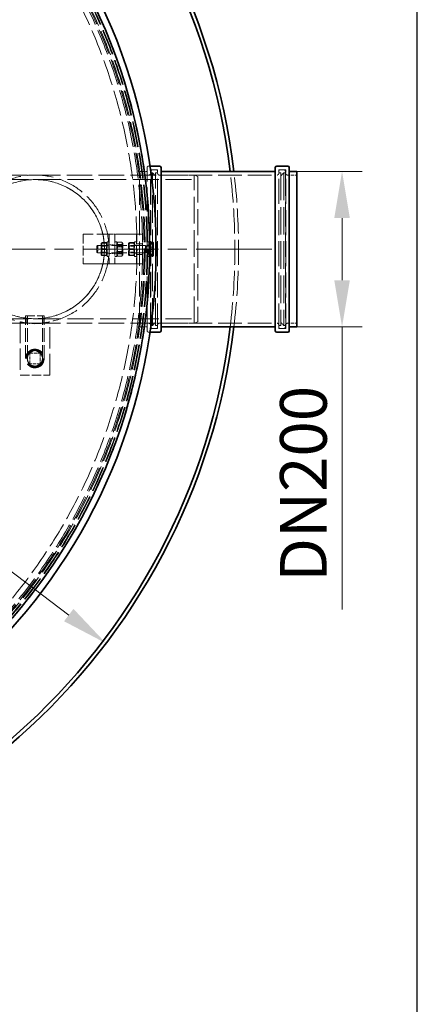
# Model space of a CAD drawing. Units: millimetres. Extents: x 0 to 10692, y 0 to 7560.
# Drawn here: x 2055 to 2594, y 2109 to 3437 of the extents above; entities that cross this region are included whole.
import ezdxf

# ---------------------------------------------------------------- set-up
doc = ezdxf.new("R2010")
doc.units = ezdxf.units.MM
doc.header["$LTSCALE"] = 18
for name, pattern in [('CHAIN', [0.3543, 0.2362, -0.0295, 0.0591, -0.0295]), ('DASH_DOT', [0.182, 0.1181, -0.0295, 0.0049, -0.0295]), ('DASHED_SPACE', [0.2067, 0.1654, -0.0413])]:
    doc.linetypes.add(name, pattern=pattern)
doc.layers.add('Center Mark (ISO)', color=1, linetype='DASH_DOT', lineweight=9, true_color=0xff0000)
doc.layers.add('Hidden (ISO)', color=7, linetype='DASHED_SPACE', lineweight=9, true_color=0x0080c0)
doc.layers.add('Dimension (ISO)', color=3, linetype='Continuous', lineweight=9)
doc.layers.add('Visible (ISO)', color=7, linetype='Continuous', lineweight=35)
doc.styles.add('Note Text (ISO)', font='tahoma.ttf')
doc.dimstyles.new('Default (ISO)', dxfattribs={"dimscale": 18, "dimtxt": 3.5, "dimasz": 3.5, "dimexe": 1.5, "dimexo": 0, "dimgap": 1, "dimtad": 1, "dimrnd": 1e-08, "dimtxsty": 'Note Text (ISO)', "dimcen": 0.09, "dimdle": 10, "dimclrd": 256, "dimclre": 256, "dimclrt": 256, "dimazin": 2, "dimtfac": 1.001486, "dimtmove": 0, "dimatfit": 3, "dimfxl": 1, "dimtolj": 1, "dimlwd": -1, "dimlwe": -1, "dimarcsym": 0})

# ---------------------------------------------------------------- blocks, each defined once
blk = doc.blocks.new('*D35')
at = {"layer": 'Defpoints', "color": 0, "transparency": 16777216}
for p in [(770.2, 3659.5), (2171.5, 2596.2)]:
    blk.add_point(p, dxfattribs=at)
at = {"layer": 'Dimension (ISO)', "transparency": 16777216}
for p, q in [((770.2, 3659.5), (491.8, 3870.7)), ((2121.3, 2634.2), (820.4, 3621.4))]:
    blk.add_line(p, q, dxfattribs=at)
for points in [[(826.8, 3629.8), (814.1, 3613), (770.2, 3659.5)], [(2127.6, 2642.6), (2114.9, 2625.9), (2171.5, 2596.2)]]:
    blk.add_solid(points, dxfattribs=at)
at = {"layer": 'Dimension (ISO)', "transparency": 16777216, "insert": (558.1, 3928.3), "char_height": 63, "attachment_point": 1, "rotation": 322.807, "style": 'Note Text (ISO)'}
blk.add_mtext('\\A1;∅1759', dxfattribs=at)
blk = doc.blocks.new('*D38')
at = {"layer": 'Defpoints', "color": 0, "transparency": 16777216}
for p in [(2428.9, 3232.7), (2428.9, 3022.9), (2490, 3022.9)]:
    blk.add_point(p, dxfattribs=at)
at = {"layer": 'Dimension (ISO)', "transparency": 16777216}
for p, q in [((2428.9, 3232.7), (2517, 3232.7)), ((2490, 3169.7), (2490, 3085.9)), ((2428.9, 3022.9), (2517, 3022.9)), ((2490, 3022.9), (2490, 2641.8))]:
    blk.add_line(p, q, dxfattribs=at)
for points in [[(2479.5, 3169.7), (2500.5, 3169.7), (2490, 3232.7)], [(2479.5, 3085.9), (2500.5, 3085.9), (2490, 3022.9)]]:
    blk.add_solid(points, dxfattribs=at)
at = {"layer": 'Dimension (ISO)', "transparency": 16777216, "insert": (2406.3, 2659.8), "char_height": 63, "attachment_point": 1, "rotation": 90, "style": 'Note Text (ISO)'}
blk.add_mtext('\\A1; \\fTahoma|b0|i0;\\H63.0000;DN200', dxfattribs=at)

msp = doc.modelspace()

# ---------------------------------------------------------------- linework, layer by layer
msp.add_line((2591, 7380), (2591, 180))
at = {"layer": 'Center Mark (ISO)', "linetype": 'CHAIN', "ltscale": 23.990969}
msp.add_line((2395.358, 3127.811), (546.358, 3127.811), dxfattribs=at)
at = {"layer": 'Hidden (ISO)', "ltscale": 13.237902}
msp.add_line((1977.088, 3227.813), (2075.594, 3227.811), dxfattribs=at)
at = {"layer": 'Hidden (ISO)', "ltscale": 11.557154}
msp.add_line((2075.594, 3227.811), (2290.591, 3227.811), dxfattribs=at)
at = {"layer": 'Hidden (ISO)', "ltscale": 0.640473}
for p, q in [((2214.162, 3227.811), (2220.215, 3227.811)), ((2214.162, 3027.811), (2220.215, 3027.811))]:
    msp.add_line(p, q, dxfattribs=at)
at = {"layer": 'Hidden (ISO)', "ltscale": 11.071906}
msp.add_line((2216.858, 3022.911), (2216.858, 3232.711), dxfattribs=at)
at = {"layer": 'Hidden (ISO)', "ltscale": 1.058065}
for p, q in [((2216.858, 3232.711), (2226.858, 3232.711)), ((2216.858, 3022.911), (2226.858, 3022.911))]:
    msp.add_line(p, q, dxfattribs=at)
at = {"layer": 'Hidden (ISO)', "ltscale": 1.343769}
for p, q in [((2216.858, 3227.811), (2229.558, 3227.811)), ((2416.158, 3227.811), (2428.858, 3227.811)), ((2216.858, 3027.811), (2229.558, 3027.811)), ((2416.158, 3027.811), (2428.858, 3027.811))]:
    msp.add_line(p, q, dxfattribs=at)
at = {"layer": 'Hidden (ISO)', "ltscale": 10.937579}
msp.add_line((2226.858, 3137.808), (2226.858, 3237.811), dxfattribs=at)
at = {"layer": 'Hidden (ISO)', "ltscale": 0.226689}
for p, q in [((2228.858, 3239.811), (2231.001, 3239.811)), ((2228.858, 3015.811), (2231.001, 3015.811))]:
    msp.add_line(p, q, dxfattribs=at)
at = {"layer": 'Hidden (ISO)', "ltscale": 11.30411}
for p, q in [((2231.558, 3020.711), (2231.558, 3234.911)), ((2241.158, 3020.711), (2241.158, 3234.911)), ((2404.558, 3020.711), (2404.558, 3234.911)), ((2414.158, 3020.711), (2414.158, 3234.911))]:
    msp.add_line(p, q, dxfattribs=at)
at = {"layer": 'Hidden (ISO)', "ltscale": 1.015738}
for p, q in [((2231.558, 3234.911), (2241.158, 3234.911)), ((2404.558, 3234.911), (2414.158, 3234.911)), ((2231.558, 3020.711), (2241.158, 3020.711)), ((2404.558, 3020.711), (2414.158, 3020.711))]:
    msp.add_line(p, q, dxfattribs=at)
at = {"layer": 'Hidden (ISO)', "ltscale": 11.08246}
for p, q in [((2232.158, 3022.811), (2232.158, 3232.811)), ((2413.558, 3232.811), (2413.558, 3022.811))]:
    msp.add_line(p, q, dxfattribs=at)
at = {"layer": 'Hidden (ISO)', "ltscale": 0.211533}
for p, q in [((2232.158, 3230.811), (2234.158, 3230.811)), ((2413.558, 3230.811), (2411.558, 3230.811)), ((2232.158, 3024.811), (2234.158, 3024.811)), ((2413.558, 3024.811), (2411.558, 3024.811))]:
    msp.add_line(p, q, dxfattribs=at)
at = {"layer": 'Hidden (ISO)', "ltscale": 0.528982}
for p, q in [((2234.158, 3234.811), (2239.158, 3234.811)), ((2411.558, 3234.811), (2406.558, 3234.811)), ((2234.158, 3020.811), (2239.158, 3020.811)), ((2411.558, 3020.811), (2406.558, 3020.811))]:
    msp.add_line(p, q, dxfattribs=at)
at = {"layer": 'Hidden (ISO)', "ltscale": 12.424418}
for p, q in [((2234.158, 3024.811), (2234.158, 3230.811)), ((2238.158, 3024.811), (2238.158, 3230.811)), ((2407.558, 3230.811), (2407.558, 3024.811)), ((2411.558, 3230.811), (2411.558, 3024.811))]:
    msp.add_line(p, q, dxfattribs=at)
at = {"layer": 'Hidden (ISO)', "ltscale": 0.598488}
for p, q in [((2238.158, 3226.811), (2234.158, 3230.811)), ((2407.558, 3226.811), (2411.558, 3230.811)), ((2238.158, 3028.811), (2234.158, 3024.811)), ((2407.558, 3028.811), (2411.558, 3024.811))]:
    msp.add_line(p, q, dxfattribs=at)
at = {"layer": 'Hidden (ISO)', "ltscale": 0.317349}
for p, q in [((2238.158, 3230.811), (2241.158, 3230.811)), ((2407.558, 3230.811), (2404.558, 3230.811)), ((2238.158, 3024.811), (2241.158, 3024.811)), ((2407.558, 3024.811), (2404.558, 3024.811))]:
    msp.add_line(p, q, dxfattribs=at)
at = {"layer": 'Hidden (ISO)', "ltscale": 10.710638}
for p, q in [((2243.158, 3227.811), (2402.558, 3227.811)), ((2243.158, 3027.811), (2402.558, 3027.811))]:
    msp.add_line(p, q, dxfattribs=at)
at = {"layer": 'Hidden (ISO)', "ltscale": 12.062542}
msp.add_line((2290.591, 3027.811), (2290.591, 3227.811), dxfattribs=at)
at = {"layer": 'Hidden (ISO)', "ltscale": 0.569739}
for p, q in [((2295.591, 3225.811), (2290.591, 3227.811)), ((2295.591, 3029.811), (2290.591, 3027.811))]:
    msp.add_line(p, q, dxfattribs=at)
at = {"layer": 'Hidden (ISO)', "ltscale": 11.646867}
for p, q in [((1685.594, 3221.62), (2075.594, 3221.611)), ((1685.589, 3034.02), (2075.589, 3034.011))]:
    msp.add_line(p, q, dxfattribs=at)
at = {"layer": 'Hidden (ISO)', "ltscale": 11.825935}
msp.add_line((2075.594, 3221.611), (2295.591, 3221.611), dxfattribs=at)
at = {"layer": 'Hidden (ISO)', "ltscale": 11.821292}
msp.add_line((2295.591, 3225.811), (2295.591, 3029.811), dxfattribs=at)
at = {"layer": 'Hidden (ISO)', "ltscale": 6.772155}
for p, q in [((2204.591, 3147.809), (2140.591, 3147.809)), ((2204.591, 3147.809), (2140.591, 3147.809)), ((2212.591, 3147.807), (2212.591, 3147.809)), ((2220.591, 3147.807), (2220.591, 3147.809)), ((2140.591, 3107.809), (2204.591, 3107.809)), ((2204.591, 3107.809), (2140.591, 3107.809))]:
    msp.add_line(p, q, dxfattribs=at)
at = {"layer": 'Hidden (ISO)', "ltscale": 0.846432}
for p, q in [((2140.591, 3147.809), (2140.591, 3147.809)), ((2175.592, 3147.809), (2183.592, 3147.809)), ((2212.591, 3147.807), (2220.591, 3147.807)), ((2220.591, 3134.808), (2212.591, 3134.808)), ((2175.591, 3121.809), (2183.591, 3121.809)), ((2175.592, 3133.809), (2183.592, 3133.809)), ((2175.591, 3107.809), (2183.591, 3107.809)), ((2220.591, 3120.808), (2212.591, 3120.808)), ((2212.591, 3107.807), (2220.591, 3107.807))]:
    msp.add_line(p, q, dxfattribs=at)
at = {"layer": 'Hidden (ISO)', "ltscale": 4.232559}
for p, q in [((2140.591, 3147.809), (2140.591, 3107.809)), ((2175.592, 3147.809), (2175.591, 3107.809)), ((2183.592, 3147.809), (2183.591, 3107.809)), ((2212.591, 3147.807), (2212.591, 3107.807)), ((2220.591, 3107.807), (2220.591, 3147.807)), ((2055.588, 2957.792), (2095.588, 2957.791))]:
    msp.add_line(p, q, dxfattribs=at)
at = {"layer": 'Hidden (ISO)', "ltscale": 2.543007}
for p, q in [((2165.092, 3135.459), (2165.091, 3120.159)), ((2194.091, 3120.158), (2194.092, 3135.458)), ((2202.091, 3135.458), (2202.091, 3120.158))]:
    msp.add_line(p, q, dxfattribs=at)
at = {"layer": 'Hidden (ISO)', "ltscale": 0.105713}
for p, q in [((2165.092, 3135.459), (2165.592, 3136.325)), ((2173.092, 3135.459), (2172.592, 3136.325)), ((2202.091, 3135.458), (2202.591, 3136.324)), ((2210.091, 3135.458), (2209.591, 3136.324)), ((2165.091, 3120.159), (2165.591, 3119.293)), ((2173.091, 3120.159), (2172.591, 3119.293)), ((2202.091, 3120.158), (2202.591, 3119.292)), ((2210.091, 3120.158), (2209.591, 3119.292))]:
    msp.add_line(p, q, dxfattribs=at)
at = {"layer": 'Hidden (ISO)', "ltscale": 0.581904}
for p, q in [((2166.342, 3136.594), (2171.842, 3136.594)), ((2166.342, 3135.992), (2171.842, 3135.992)), ((2192.842, 3137.434), (2187.342, 3137.434)), ((2203.341, 3136.592), (2208.842, 3136.592)), ((2203.341, 3135.991), (2208.842, 3135.991)), ((2166.341, 3128.41), (2171.842, 3128.41)), ((2166.341, 3127.208), (2171.841, 3127.208)), ((2192.842, 3130.961), (2187.341, 3130.961)), ((2192.841, 3124.656), (2187.341, 3124.656)), ((2192.841, 3121.335), (2187.341, 3121.335)), ((2192.842, 3134.282), (2187.342, 3134.282)), ((2203.341, 3128.409), (2208.842, 3128.409)), ((2203.341, 3127.206), (2208.842, 3127.206)), ((2166.341, 3119.626), (2171.841, 3119.626)), ((2166.341, 3119.024), (2171.841, 3119.024)), ((2192.841, 3118.183), (2187.341, 3118.183)), ((2203.341, 3119.624), (2208.842, 3119.624)), ((2203.341, 3119.023), (2208.842, 3119.023))]:
    msp.add_line(p, q, dxfattribs=at)
at = {"layer": 'Hidden (ISO)', "ltscale": 3.324223}
for p, q in [((2173.091, 3117.809), (2173.092, 3137.809)), ((2186.092, 3137.809), (2186.091, 3117.809)), ((2210.091, 3117.808), (2210.091, 3137.808)), ((2226.858, 3117.808), (2226.858, 3137.808)), ((2226.858, 3117.808), (2226.858, 3137.808)), ((2229.358, 3117.808), (2229.358, 3137.808)), ((2229.358, 3117.808), (2229.358, 3137.808))]:
    msp.add_line(p, q, dxfattribs=at)
at = {"layer": 'Hidden (ISO)', "ltscale": 0.264441}
for p, q in [((2175.592, 3137.809), (2173.092, 3137.809)), ((2183.592, 3137.809), (2186.092, 3137.809)), ((2212.591, 3137.808), (2210.091, 3137.808)), ((2229.358, 3137.808), (2226.858, 3137.808)), ((2229.358, 3137.808), (2226.858, 3137.808)), ((2175.591, 3122.559), (2173.091, 3122.559)), ((2175.592, 3133.059), (2173.092, 3133.059)), ((2183.591, 3122.559), (2186.091, 3122.559)), ((2183.592, 3133.059), (2186.092, 3133.059)), ((2212.591, 3133.058), (2210.091, 3133.058)), ((2212.591, 3122.558), (2210.091, 3122.558)), ((2229.358, 3133.058), (2226.858, 3133.058)), ((2229.358, 3133.058), (2226.858, 3133.058)), ((2229.358, 3122.558), (2226.858, 3122.558)), ((2229.358, 3122.558), (2226.858, 3122.558)), ((2175.591, 3117.809), (2173.091, 3117.809)), ((2183.591, 3117.809), (2186.091, 3117.809)), ((2212.591, 3117.808), (2210.091, 3117.808)), ((2229.358, 3117.808), (2226.858, 3117.808)), ((2229.358, 3117.808), (2226.858, 3117.808))]:
    msp.add_line(p, q, dxfattribs=at)
at = {"layer": 'Hidden (ISO)', "ltscale": 0.161854}
for p, q in [((2186.092, 3135.459), (2186.857, 3136.784)), ((2194.092, 3135.458), (2193.326, 3136.784)), ((2186.091, 3120.159), (2186.857, 3118.833)), ((2194.091, 3120.158), (2193.326, 3118.833))]:
    msp.add_line(p, q, dxfattribs=at)
at = {"layer": 'Hidden (ISO)', "ltscale": 0.0634}
for p, q in [((2229.958, 3135.508), (2229.358, 3135.508)), ((2229.958, 3135.508), (2229.358, 3135.508)), ((2229.958, 3120.108), (2229.358, 3120.108)), ((2229.958, 3120.108), (2229.358, 3120.108))]:
    msp.add_line(p, q, dxfattribs=at)
at = {"layer": 'Hidden (ISO)', "ltscale": 1.038484}
for p, q in [((2229.958, 3134.72), (2229.958, 3137.298)), ((2229.958, 3127.409), (2229.959, 3136.101)), ((2229.958, 3125.229), (2229.958, 3134.72)), ((2229.959, 3136.101), (2229.959, 3136.5)), ((2229.958, 3119.115), (2229.958, 3127.409)), ((2229.958, 3118.317), (2229.958, 3125.229))]:
    msp.add_line(p, q, dxfattribs=at)
at = {"layer": 'Hidden (ISO)', "ltscale": 0.533301}
for p, q in [((2229.958, 3137.298), (2234.999, 3137.298)), ((2229.958, 3134.72), (2234.999, 3134.72)), ((2229.959, 3136.5), (2234.999, 3136.5)), ((2229.959, 3136.101), (2234.999, 3136.101)), ((2229.958, 3130.386), (2234.999, 3130.386)), ((2229.958, 3128.207), (2234.999, 3128.206)), ((2229.958, 3127.409), (2234.999, 3127.409)), ((2229.958, 3125.229), (2234.999, 3125.229)), ((2229.958, 3120.895), (2234.999, 3120.895)), ((2229.958, 3119.514), (2234.999, 3119.514)), ((2229.958, 3119.115), (2234.999, 3119.115)), ((2229.958, 3118.317), (2234.999, 3118.317))]:
    msp.add_line(p, q, dxfattribs=at)
at = {"layer": 'Hidden (ISO)', "ltscale": 0.037712}
for p, q in [((2235.758, 3136.308), (2235.58, 3136.617)), ((2235.758, 3119.308), (2235.58, 3118.998))]:
    msp.add_line(p, q, dxfattribs=at)
at = {"layer": 'Hidden (ISO)', "ltscale": 0.000759072}
for p, q in [((2235.759, 3136.308), (2235.754, 3136.315)), ((2235.758, 3119.308), (2235.754, 3119.3))]:
    msp.add_line(p, q, dxfattribs=at)
at = {"layer": 'Hidden (ISO)', "ltscale": 0.239009}
msp.add_line((2235.758, 3136.009), (2235.758, 3136.308), dxfattribs=at)
at = {"layer": 'Hidden (ISO)', "ltscale": 0.941791}
for p, q in [((2235.758, 3131.755), (2235.759, 3136.3)), ((2235.758, 3129.974), (2235.758, 3136.009)), ((2235.758, 3123.262), (2235.758, 3131.755)), ((2235.758, 3121.773), (2235.758, 3129.974))]:
    msp.add_line(p, q, dxfattribs=at)
at = {"layer": 'Hidden (ISO)', "ltscale": 0.036471}
msp.add_line((2235.759, 3136.3), (2235.759, 3136.308), dxfattribs=at)
at = {"layer": 'Hidden (ISO)', "ltscale": 0.137609}
for p, q in [((2159.358, 3131.889), (2160.279, 3132.809)), ((2159.358, 3131.887), (2160.278, 3132.808)), ((2159.358, 3123.729), (2160.278, 3122.809)), ((2159.358, 3123.728), (2160.278, 3122.808))]:
    msp.add_line(p, q, dxfattribs=at)
at = {"layer": 'Hidden (ISO)', "ltscale": 1.356166}
for p, q in [((2159.358, 3123.729), (2159.358, 3131.889)), ((2159.358, 3123.728), (2159.358, 3131.887))]:
    msp.add_line(p, q, dxfattribs=at)
at = {"layer": 'Hidden (ISO)', "ltscale": 1.662061}
for p, q in [((2160.279, 3132.809), (2160.278, 3122.809)), ((2160.278, 3132.808), (2160.278, 3122.808)), ((2224.858, 3132.808), (2224.858, 3122.808)), ((2224.858, 3132.808), (2224.858, 3122.808))]:
    msp.add_line(p, q, dxfattribs=at)
at = {"layer": 'Hidden (ISO)', "ltscale": 6.833499}
for p, q in [((2224.858, 3132.808), (2160.278, 3132.808)), ((2224.858, 3122.808), (2160.278, 3122.809)), ((2224.858, 3122.808), (2160.278, 3122.808)), ((2224.858, 3132.808), (2160.279, 3132.809))]:
    msp.add_line(p, q, dxfattribs=at)
at = {"layer": 'Hidden (ISO)', "ltscale": 0.099103}
for p, q in [((2165.56, 3123.621), (2165.091, 3122.809)), ((2165.56, 3131.997), (2165.092, 3132.809)), ((2172.623, 3131.997), (2173.092, 3132.809)), ((2172.623, 3123.621), (2173.091, 3122.809)), ((2186.56, 3123.621), (2186.091, 3122.809)), ((2186.56, 3131.997), (2186.092, 3132.809)), ((2193.623, 3131.996), (2194.092, 3132.808)), ((2193.623, 3123.62), (2194.091, 3122.809)), ((2202.56, 3131.996), (2202.091, 3132.807)), ((2202.56, 3123.62), (2202.091, 3122.808)), ((2209.623, 3131.996), (2210.091, 3132.807)), ((2209.623, 3123.62), (2210.091, 3122.808))]:
    msp.add_line(p, q, dxfattribs=at)
at = {"layer": 'Hidden (ISO)', "ltscale": 1.392126}
for p, q in [((2165.56, 3123.621), (2165.56, 3131.997)), ((2172.623, 3131.997), (2172.623, 3123.621)), ((2186.56, 3123.621), (2186.56, 3131.997)), ((2193.623, 3131.996), (2193.623, 3123.62)), ((2202.56, 3123.62), (2202.56, 3131.996)), ((2209.623, 3131.996), (2209.623, 3123.62))]:
    msp.add_line(p, q, dxfattribs=at)
at = {"layer": 'Hidden (ISO)', "ltscale": 0.747229}
for p, q in [((2165.56, 3131.997), (2172.623, 3131.997)), ((2165.56, 3123.621), (2172.623, 3123.621)), ((2193.623, 3131.996), (2186.56, 3131.997)), ((2193.623, 3123.62), (2186.56, 3123.621)), ((2202.56, 3131.996), (2209.623, 3131.996)), ((2202.56, 3123.62), (2209.623, 3123.62))]:
    msp.add_line(p, q, dxfattribs=at)
at = {"layer": 'Hidden (ISO)', "ltscale": 0.106334}
for p, q in [((2225.778, 3132.402), (2224.858, 3132.808)), ((2225.779, 3132.402), (2224.858, 3132.808)), ((2225.778, 3123.214), (2224.858, 3122.808)), ((2225.778, 3123.213), (2224.858, 3122.808))]:
    msp.add_line(p, q, dxfattribs=at)
at = {"layer": 'Hidden (ISO)', "ltscale": 1.527111}
for p, q in [((2225.778, 3132.402), (2225.778, 3123.213)), ((2225.779, 3132.402), (2225.778, 3123.214))]:
    msp.add_line(p, q, dxfattribs=at)
at = {"layer": 'Hidden (ISO)', "ltscale": 0.378694}
for p, q in [((2229.358, 3132.402), (2225.778, 3132.402)), ((2229.358, 3123.214), (2225.778, 3123.214)), ((2229.358, 3123.213), (2225.778, 3123.213)), ((2229.358, 3132.402), (2225.779, 3132.402))]:
    msp.add_line(p, q, dxfattribs=at)
at = {"layer": 'Hidden (ISO)', "ltscale": 0.905221}
msp.add_line((2235.758, 3119.308), (2235.758, 3123.262), dxfattribs=at)
at = {"layer": 'Hidden (ISO)', "ltscale": 0.702682}
msp.add_line((2235.758, 3119.308), (2235.758, 3121.773), dxfattribs=at)
at = {"layer": 'Hidden (ISO)', "ltscale": 10.937088}
msp.add_line((2226.858, 3017.811), (2226.858, 3117.808), dxfattribs=at)
at = {"layer": 'Hidden (ISO)', "ltscale": 9.681279}
for p, q in [((2055.589, 3029.832), (2055.588, 2957.792)), ((2095.588, 2957.791), (2095.589, 3029.831))]:
    msp.add_line(p, q, dxfattribs=at)
at = {"layer": 'Hidden (ISO)', "ltscale": 6.084347}
for p, q in [((2063.088, 2980.292), (2063.089, 3037.792)), ((2065.388, 2980.291), (2065.389, 3037.791)), ((2085.788, 2980.291), (2085.789, 3037.791)), ((2088.088, 2980.291), (2088.089, 3037.791))]:
    msp.add_line(p, q, dxfattribs=at)
at = {"layer": 'Hidden (ISO)', "ltscale": 4.155303}
msp.add_line((2063.089, 3037.792), (2088.089, 3037.791), dxfattribs=at)
at = {"layer": 'Hidden (ISO)', "ltscale": 0.661057}
for p, q in [((2063.589, 3028.534), (2063.589, 3034.782)), ((2087.589, 3028.533), (2087.589, 3034.782))]:
    msp.add_line(p, q, dxfattribs=at)
at = {"layer": 'Hidden (ISO)', "ltscale": 11.826164}
msp.add_line((2075.589, 3034.011), (2295.591, 3034.011), dxfattribs=at)
at = {"layer": 'Hidden (ISO)', "ltscale": 13.23715}
msp.add_line((1977.089, 3027.813), (2075.589, 3027.811), dxfattribs=at)
at = {"layer": 'Hidden (ISO)', "ltscale": 11.557398}
msp.add_line((2075.589, 3027.811), (2290.591, 3027.811), dxfattribs=at)
at = {"layer": 'Hidden (ISO)', "ltscale": 1.481331}
for p, q in [((2068.588, 2973.291), (2068.588, 2987.291)), ((2068.588, 2987.291), (2082.588, 2987.291)), ((2082.588, 2987.291), (2082.588, 2973.291)), ((2082.588, 2973.291), (2068.588, 2973.291))]:
    msp.add_line(p, q, dxfattribs=at)
at = {"layer": 'Hidden (ISO)', "ltscale": 11.562654}
msp.add_circle((1470.858, 3127.811), 760, dxfattribs=at)
at = {"layer": 'Hidden (ISO)', "ltscale": 11.620221}
msp.add_circle((1470.858, 3127.811), 756.903, dxfattribs=at)
at = {"layer": 'Hidden (ISO)', "ltscale": 11.606359}
msp.add_circle((1470.858, 3127.811), 756, dxfattribs=at)
at = {"layer": 'Hidden (ISO)', "ltscale": 11.567978}
msp.add_circle((1470.858, 3127.811), 753.5, dxfattribs=at)
at = {"layer": 'Hidden (ISO)', "ltscale": 11.566541}
msp.add_circle((1470.858, 3127.811), 753.406, dxfattribs=at)
at = {"layer": 'Hidden (ISO)', "ltscale": 11.650867}
msp.add_circle((1470.858, 3127.811), 752, dxfattribs=at)
at = {"layer": 'Hidden (ISO)', "ltscale": 11.619881}
msp.add_circle((1470.858, 3127.811), 750, dxfattribs=at)
at = {"layer": 'Hidden (ISO)', "ltscale": 11.610197}
msp.add_circle((1470.858, 3127.811), 742.5, dxfattribs=at)
at = {"layer": 'Hidden (ISO)', "ltscale": 11.330701}
msp.add_circle((2075.591, 3127.811), 93.8, dxfattribs=at)
at = {"layer": 'Hidden (ISO)', "ltscale": 10.554725}
msp.add_circle((2075.588, 2980.291), 12.5, dxfattribs=at)
at = {"layer": 'Hidden (ISO)', "ltscale": 10.083852}
msp.add_circle((2075.588, 2980.291), 11.942, dxfattribs=at)
at = {"layer": 'Hidden (ISO)', "ltscale": 9.028379}
msp.add_circle((2075.588, 2980.291), 10.692, dxfattribs=at)
at = {"layer": 'Hidden (ISO)', "ltscale": 6.796478}
msp.add_circle((2075.588, 2980.291), 10.223, dxfattribs=at)
at = {"layer": 'Hidden (ISO)', "ltscale": 6.781518}
msp.add_circle((2075.588, 2980.291), 10.2, dxfattribs=at)
at = {"layer": 'Hidden (ISO)', "ltscale": 11.836033}
msp.add_arc((2075.591, 3127.811), 100, 208.556769, 151.443132, dxfattribs=at)
at = {"layer": 'Hidden (ISO)', "ltscale": 0.332332}
for centre, start, end in [((2228.858, 3237.811), 90, 180), ((2229.558, 3229.811), 270, 0), ((2234.158, 3232.811), 90, 180), ((2239.158, 3232.811), 0, 90), ((2243.158, 3229.811), 180, 270), ((2402.558, 3229.811), 270, 0), ((2406.558, 3232.811), 90, 180), ((2411.558, 3232.811), 0, 90), ((2416.158, 3229.811), 180, 270), ((2228.858, 3017.811), 180, 270), ((2229.558, 3025.811), 0, 90), ((2234.158, 3022.811), 180, 270), ((2239.158, 3022.811), 270, 0), ((2243.158, 3025.811), 90, 180), ((2402.558, 3025.811), 0, 90), ((2406.558, 3022.811), 180, 270), ((2411.558, 3022.811), 270, 0), ((2416.158, 3025.811), 90, 180)]:
    msp.add_arc(centre, 2, start, end, dxfattribs=at)
at = {"layer": 'Hidden (ISO)', "ltscale": 11.304974}
msp.add_arc((1470.858, 3127.811), 874.5, 353.110537, 6.889463, dxfattribs=at)
at = {"layer": 'Hidden (ISO)', "ltscale": 11.304663}
msp.add_arc((1470.858, 3127.811), 879.5, 353.149892, 6.850108, dxfattribs=at)
at = {"layer": 'Hidden (ISO)', "ltscale": 4.277937}
msp.add_arc((2075.591, 3107.291), 80, 255.521186, 284.47621, dxfattribs=at)
at = {"layer": 'Hidden (ISO)', "ltscale": 11.330701}
msp.add_ellipse((2075.591, 3127.811), major_axis=(66.328, 66.327), ratio=0.99997728, dxfattribs=at)
at = {"layer": 'Hidden (ISO)', "ltscale": 11.836033}
msp.add_ellipse((2075.591, 3127.811), major_axis=(-70.712, -70.711), ratio=0.99997728, start_param=5.99620944, end_param=11.28257373, dxfattribs=at)
at = {"layer": 'Hidden (ISO)', "ltscale": 1.329629}
for centre in [(2204.591, 3147.809), (2204.591, 3107.809)]:
    msp.add_ellipse(centre, major_axis=(8, 0), ratio=0.00002272, start_param=0, end_param=1.57079629, dxfattribs=at)
at = {"layer": 'Hidden (ISO)', "ltscale": 2.659358}
for centre, end_param in [((2204.591, 3147.809), 1.57079629), ((2204.591, 3107.809), 1.57079633)]:
    msp.add_ellipse(centre, major_axis=(16, 0), ratio=0.00002272, start_param=0, end_param=end_param, dxfattribs=at)
at = {"layer": 'Hidden (ISO)', "ltscale": 1.054394}
for points in [[(2166.341, 3128.41), (2164.925, 3132.502), (2166.342, 3136.594)], [(2166.342, 3136.594), (2164.925, 3136.293), (2166.342, 3135.992)], [(2166.342, 3135.992), (2164.925, 3131.6), (2166.341, 3127.208)], [(2171.841, 3127.208), (2173.258, 3131.6), (2171.842, 3135.992)], [(2171.842, 3136.594), (2173.258, 3132.502), (2171.842, 3128.41)], [(2171.842, 3135.992), (2173.258, 3136.293), (2171.842, 3136.594)], [(2187.341, 3130.961), (2185.925, 3134.198), (2187.342, 3137.434)], [(2187.342, 3137.434), (2185.925, 3135.858), (2187.342, 3134.282)], [(2192.842, 3137.434), (2194.258, 3134.197), (2192.842, 3130.961)], [(2192.842, 3134.282), (2194.258, 3135.858), (2192.842, 3137.434)], [(2203.341, 3128.409), (2201.925, 3132.501), (2203.341, 3136.592)], [(2203.341, 3136.592), (2201.925, 3136.292), (2203.341, 3135.991)], [(2203.341, 3135.991), (2201.925, 3131.599), (2203.341, 3127.206)], [(2208.842, 3136.592), (2210.258, 3132.501), (2208.842, 3128.409)], [(2208.842, 3135.991), (2210.258, 3136.292), (2208.842, 3136.592)], [(2208.842, 3127.206), (2210.258, 3131.599), (2208.842, 3135.991)], [(2166.341, 3119.626), (2164.925, 3124.018), (2166.341, 3128.41)], [(2166.341, 3127.208), (2164.925, 3123.116), (2166.341, 3119.024)], [(2171.842, 3128.41), (2173.258, 3124.018), (2171.841, 3119.626)], [(2171.841, 3119.024), (2173.258, 3123.116), (2171.841, 3127.208)], [(2187.342, 3134.282), (2185.925, 3129.469), (2187.341, 3124.656)], [(2187.341, 3121.335), (2185.925, 3126.148), (2187.341, 3130.961)], [(2187.341, 3124.656), (2185.925, 3121.42), (2187.341, 3118.183)], [(2187.341, 3118.183), (2185.925, 3119.759), (2187.341, 3121.335)], [(2192.841, 3124.656), (2194.258, 3129.469), (2192.842, 3134.282)], [(2192.842, 3130.961), (2194.258, 3126.148), (2192.841, 3121.335)], [(2192.841, 3118.183), (2194.258, 3121.419), (2192.841, 3124.656)], [(2192.841, 3121.335), (2194.258, 3119.759), (2192.841, 3118.183)], [(2203.341, 3119.624), (2201.925, 3124.017), (2203.341, 3128.409)], [(2203.341, 3127.206), (2201.925, 3123.114), (2203.341, 3119.023)], [(2208.842, 3128.409), (2210.258, 3124.017), (2208.842, 3119.624)], [(2208.842, 3119.023), (2210.258, 3123.114), (2208.842, 3127.206)], [(2166.341, 3119.024), (2164.925, 3119.325), (2166.341, 3119.626)], [(2171.841, 3119.626), (2173.258, 3119.325), (2171.841, 3119.024)], [(2203.341, 3119.023), (2201.925, 3119.323), (2203.341, 3119.624)], [(2208.842, 3119.624), (2210.258, 3119.323), (2208.842, 3119.023)]]:
    msp.add_rational_spline(points, [1, 1.15470053838, 1], degree=2, dxfattribs=at)
at = {"layer": 'Hidden (ISO)', "ltscale": 0.527147}
for points in [[(2234.999, 3137.298), (2235.758, 3135.446), (2235.758, 3133.842)], [(2235.758, 3136.009), (2235.758, 3136.607), (2234.999, 3137.298)], [(2234.999, 3136.5), (2235.758, 3134.278), (2235.758, 3132.353)], [(2235.759, 3136.3), (2235.759, 3136.393), (2234.999, 3136.5)], [(2234.999, 3136.101), (2235.759, 3136.208), (2235.759, 3136.3)], [(2235.758, 3131.755), (2235.758, 3133.772), (2234.999, 3136.101)], [(2234.999, 3134.72), (2235.758, 3135.411), (2235.758, 3136.009)], [(2235.758, 3129.974), (2235.758, 3132.177), (2234.999, 3134.72)], [(2235.758, 3133.842), (2235.758, 3132.238), (2234.999, 3130.386)], [(2235.758, 3132.353), (2235.758, 3130.429), (2234.999, 3128.206)], [(2234.999, 3127.409), (2235.758, 3129.738), (2235.758, 3131.755)], [(2234.999, 3130.386), (2235.758, 3127.843), (2235.758, 3125.641)], [(2234.999, 3125.229), (2235.758, 3127.772), (2235.758, 3129.974)], [(2234.999, 3128.206), (2235.758, 3125.877), (2235.758, 3123.86)], [(2235.758, 3123.262), (2235.758, 3125.186), (2234.999, 3127.409)], [(2235.758, 3125.641), (2235.758, 3123.438), (2234.999, 3120.895)], [(2235.758, 3121.773), (2235.758, 3123.377), (2234.999, 3125.229)], [(2235.758, 3123.86), (2235.758, 3121.843), (2234.999, 3119.514)], [(2234.999, 3119.115), (2235.758, 3121.337), (2235.758, 3123.262)], [(2234.999, 3118.317), (2235.758, 3120.169), (2235.758, 3121.773)], [(2234.999, 3120.895), (2235.758, 3120.204), (2235.758, 3119.606)], [(2235.758, 3119.606), (2235.758, 3119.008), (2234.999, 3118.317)], [(2234.999, 3119.514), (2235.758, 3119.407), (2235.758, 3119.315)], [(2235.758, 3119.315), (2235.758, 3119.222), (2234.999, 3119.115)]]:
    msp.add_rational_spline(points, [1, 1.0379548493, 1], degree=2, dxfattribs=at)
at = {"layer": 'Visible (ISO)'}
for p, q in [((2231.001, 3239.811), (2243.858, 3239.811)), ((2245.858, 3237.811), (2245.858, 3017.811)), ((2245.858, 3232.711), (2399.858, 3232.711)), ((2399.858, 3017.811), (2399.858, 3237.811)), ((2401.858, 3239.811), (2416.858, 3239.811)), ((2418.858, 3237.811), (2418.858, 3017.811)), ((2418.858, 3232.711), (2428.858, 3232.711)), ((2428.858, 3022.911), (2428.858, 3232.711)), ((2231.001, 3015.811), (2243.858, 3015.811)), ((2245.858, 3022.911), (2399.858, 3022.911)), ((2401.858, 3015.811), (2416.858, 3015.811)), ((2418.858, 3022.911), (2428.858, 3022.911))]:
    msp.add_line(p, q, dxfattribs=at)
for radius in [768.35, 759.607]:
    msp.add_circle((1470.858, 3127.811), radius, dxfattribs=at)
for centre, radius, start, end in [((1470.858, 3127.811), 879.5, 6.850108, 173.149892), ((1470.858, 3127.811), 874.5, 6.889463, 173.110537), ((2243.858, 3237.811), 2, 0, 90), ((2401.858, 3237.811), 2, 90, 180), ((2416.858, 3237.811), 2, 0, 90), ((1470.858, 3127.811), 879.5, 186.850108, 353.149892), ((1470.858, 3127.811), 874.5, 186.889463, 353.110537), ((2243.858, 3017.811), 2, 270, 0), ((2401.858, 3017.811), 2, 180, 270), ((2416.858, 3017.811), 2, 270, 0)]:
    msp.add_arc(centre, radius, start, end, dxfattribs=at)

# ---------------------------------------------------------------- dimensions: what is measured, and where the dimension line sits
at = {"layer": 'Dimension (ISO)'}
dim = msp.add_diameter_dim_2p(p1=(2171.471, 2596.152), p2=(770.245, 3659.471), dimstyle='Default (ISO)', override={"dimgap": 1, "dimdec": 2, "dimlfac": 1, "dimtol": 0, "dimlim": 0, "dimtp": 0, "dimtm": 0, "dimtdec": 2, "dimatfit": 2}, dxfattribs=at)
dim.commit()
dim.dimension.update_dxf_attribs({"geometry": '*D35', "text_midpoint": (605.944, 3784.151), "dimtype": 163})
dim = msp.add_linear_dim(base=(2489.958, 3022.911), p1=(2428.858, 3232.711), p2=(2428.858, 3022.911), angle=90, text=' \\fTahoma|b0|i0;\\H63.0000;DN200', dimstyle='Default (ISO)', override={"dimgap": 1, "dimdec": 2, "dimtol": 0, "dimlim": 0, "dimtp": 0, "dimtm": 0, "dimtdec": 2, "dimtofl": 0, "dimatfit": 2}, dxfattribs=at)
dim.commit()
dim.dimension.update_dxf_attribs({"geometry": '*D38', "text_midpoint": (2489.958, 2800.87), "dimtype": 160})

doc.saveas('drawing.dxf')
